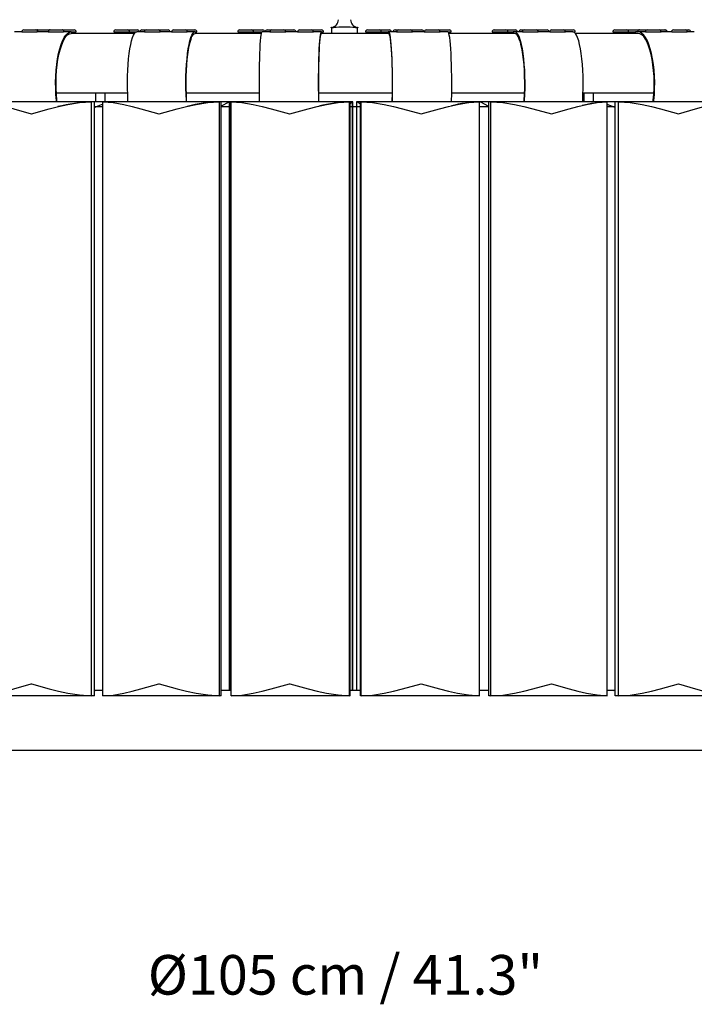
# Model space of a CAD drawing. Units: millimetres. Extents: x 0 to 616, y 0 to 435.
# Drawn here: x 306 to 340, y 219 to 269 of the extents above; entities that cross this region are included whole.
import ezdxf

# ---------------------------------------------------------------- set-up
doc = ezdxf.new("R2010")
doc.units = ezdxf.units.MM
doc.header["$LTSCALE"] = 10
doc.layers.add('S&C_cotas', color=251, linetype='Continuous')
doc.layers.add('S&C_vistas', color=1, linetype='Continuous')
doc.styles.add('ARIAL', font='arial.ttf')

msp = doc.modelspace()

# ---------------------------------------------------------------- linework, layer by layer
at = {"layer": 'S&C_vistas', "color": 7, "linetype": 'Continuous'}
for p, q in [((321.847, 268.168), (321.847, 268.193)), ((321.847, 268.193), (321.895, 268.193)), ((321.847, 268.168), (321.847, 267.889)), ((321.895, 268.193), (321.948, 268.195)), ((323.062, 268.195), (323.114, 268.193)), ((323.114, 268.193), (323.162, 268.193)), ((323.162, 268.168), (323.162, 268.193)), ((323.162, 267.889), (323.162, 268.168)), ((306.187, 267.969), (305.824, 267.969)), ((306.187, 267.969), (306.969, 267.969)), ((306.287, 268.069), (306.873, 268.069)), ((306.873, 268.069), (306.887, 268.069)), ((306.887, 268.069), (306.915, 268.069)), ((306.915, 268.069), (306.985, 268.069)), ((307.523, 267.969), (306.969, 267.969)), ((306.985, 268.069), (307.016, 268.069)), ((307.016, 268.069), (307.585, 268.069)), ((307.523, 267.969), (308.305, 267.969)), ((307.623, 268.069), (308.209, 268.069)), ((308.209, 268.069), (308.223, 268.069)), ((308.24, 268.069), (308.271, 268.069)), ((308.271, 268.069), (308.84, 268.069)), ((308.686, 267.969), (308.305, 267.969)), ((308.686, 267.969), (308.806, 267.969)), ((308.686, 267.889), (308.692, 267.889)), ((311.884, 267.889), (308.686, 267.889)), ((308.806, 267.969), (308.82, 267.969)), ((308.82, 267.969), (308.94, 267.969)), ((308.82, 267.889), (308.82, 267.969)), ((310.837, 267.969), (311.616, 267.969)), ((310.937, 268.069), (311.521, 268.069)), ((311.037, 267.969), (311.037, 267.889)), ((311.437, 267.889), (311.437, 267.969)), ((311.521, 268.069), (311.537, 268.069)), ((311.537, 268.069), (312.039, 268.069)), ((311.539, 267.969), (311.539, 267.889)), ((311.616, 267.969), (311.637, 267.969)), ((311.637, 267.969), (311.998, 267.969)), ((311.939, 267.948), (311.939, 267.969)), ((312.385, 267.969), (311.998, 267.969)), ((312.262, 268.069), (312.485, 268.069)), ((312.385, 267.969), (313.179, 267.969)), ((312.485, 268.069), (313.081, 268.069)), ((313.081, 268.069), (313.085, 268.069)), ((313.085, 268.069), (313.589, 268.069)), ((313.763, 267.969), (313.179, 267.969)), ((313.763, 267.969), (314.557, 267.969)), ((313.863, 268.069), (314.458, 268.069)), ((314.458, 268.069), (314.942, 268.069)), ((314.458, 268.069), (314.463, 268.069)), ((314.951, 267.969), (314.557, 267.969)), ((314.951, 267.969), (315.021, 267.969)), ((314.951, 267.889), (314.954, 267.889)), ((318.304, 267.889), (314.951, 267.889)), ((315.021, 267.969), (315.026, 267.969)), ((315.026, 267.969), (315.042, 267.969)), ((315.026, 267.889), (315.026, 267.969)), ((317.104, 267.969), (317.901, 267.969)), ((317.204, 268.069), (317.802, 268.069)), ((317.304, 267.969), (317.304, 267.889)), ((317.704, 267.889), (317.704, 267.969)), ((317.802, 268.069), (318.372, 268.069)), ((317.802, 268.069), (317.804, 268.069)), ((317.872, 267.969), (317.872, 267.889)), ((317.901, 267.969), (318.338, 267.969)), ((317.901, 267.969), (317.904, 267.969)), ((318.272, 267.889), (318.272, 267.969)), ((318.737, 267.969), (318.338, 267.969)), ((318.592, 268.069), (318.837, 268.069)), ((318.737, 267.969), (319.536, 267.969)), ((318.837, 268.069), (319.436, 268.069)), ((318.937, 267.969), (318.937, 267.969)), ((319.436, 268.069), (319.948, 268.069)), ((319.436, 268.069), (319.437, 268.069)), ((320.135, 267.969), (319.536, 267.969)), ((320.135, 267.969), (320.934, 267.969)), ((320.235, 268.069), (320.834, 268.069)), ((320.335, 267.969), (320.335, 267.969)), ((320.834, 268.069), (321.345, 268.069)), ((320.834, 268.069), (320.835, 268.069)), ((321.334, 267.969), (320.934, 267.969)), ((321.334, 267.969), (321.355, 267.969)), ((324.744, 267.889), (321.334, 267.889)), ((321.355, 267.969), (321.355, 267.969)), ((321.355, 267.969), (321.445, 267.969)), ((321.355, 267.889), (321.355, 267.969)), ((323.564, 267.969), (324.364, 267.969)), ((323.664, 268.069), (324.264, 268.069)), ((323.764, 267.969), (323.764, 267.889)), ((324.164, 267.889), (324.164, 267.969)), ((324.264, 268.069), (324.775, 268.069)), ((324.275, 267.969), (324.275, 267.889)), ((324.364, 267.969), (324.713, 267.969)), ((324.675, 267.889), (324.675, 267.969)), ((324.713, 267.969), (324.714, 267.969)), ((324.713, 267.969), (324.713, 267.889)), ((324.744, 267.969), (324.714, 267.969)), ((324.744, 267.889), (324.742, 267.889)), ((325.142, 267.969), (324.744, 267.969)), ((325.061, 268.069), (325.241, 268.069)), ((325.142, 267.969), (325.941, 267.969)), ((325.241, 268.069), (325.841, 268.069)), ((325.741, 267.969), (325.741, 267.969)), ((325.841, 268.069), (326.417, 268.069)), ((326.539, 267.969), (325.941, 267.969)), ((326.539, 267.969), (327.338, 267.969)), ((326.638, 268.069), (327.238, 268.069)), ((327.138, 267.969), (327.138, 267.969)), ((327.238, 268.069), (327.805, 268.069)), ((327.735, 267.969), (327.338, 267.969)), ((327.735, 267.969), (327.905, 267.969)), ((331.114, 267.889), (327.783, 267.889)), ((329.968, 267.969), (330.768, 267.969)), ((330.068, 268.069), (330.668, 268.069)), ((330.168, 267.969), (330.168, 267.889)), ((330.568, 267.889), (330.568, 267.969)), ((330.646, 267.969), (330.646, 267.889)), ((330.668, 268.069), (331.146, 268.069)), ((330.768, 267.969), (331.029, 267.969)), ((331.029, 267.969), (331.035, 267.969)), ((331.029, 267.969), (331.029, 267.889)), ((331.114, 267.969), (331.035, 267.969)), ((331.114, 267.889), (331.11, 267.889)), ((331.506, 267.969), (331.114, 267.969)), ((331.42, 268.069), (331.598, 268.069)), ((331.506, 267.969), (332.298, 267.969)), ((331.598, 268.069), (332.198, 268.069)), ((332.198, 268.069), (332.747, 268.069)), ((332.878, 267.969), (332.298, 267.969)), ((332.878, 267.969), (333.67, 267.969)), ((332.97, 268.069), (333.57, 268.069)), ((333.57, 268.069), (334.073, 268.069)), ((334.055, 267.969), (333.67, 267.969)), ((334.055, 267.969), (334.173, 267.969)), ((337.348, 267.889), (334.182, 267.889)), ((336.069, 267.969), (336.869, 267.969)), ((336.169, 268.069), (336.769, 268.069)), ((336.269, 267.969), (336.269, 267.889)), ((336.669, 267.889), (336.669, 267.969)), ((336.786, 268.069), (337.386, 268.069)), ((336.869, 267.969), (337.205, 267.969)), ((336.886, 267.969), (336.886, 267.889)), ((337.205, 267.969), (337.221, 267.969)), ((337.205, 267.969), (337.205, 267.889)), ((337.348, 267.969), (337.221, 267.969)), ((337.348, 267.889), (337.343, 267.889)), ((337.728, 267.969), (337.348, 267.969)), ((337.425, 268.069), (337.807, 268.069)), ((337.728, 267.969), (338.507, 267.969)), ((337.807, 268.069), (338.407, 268.069)), ((338.407, 268.069), (338.695, 268.069)), ((339.054, 267.969), (338.507, 267.969)), ((338.695, 268.069), (338.722, 268.069)), ((339.054, 267.969), (339.834, 267.969)), ((339.134, 268.069), (339.734, 268.069)), ((339.734, 268.069), (339.907, 268.069)), ((340.192, 267.969), (339.834, 267.969)), ((307.936, 264.889), (311.539, 264.889)), ((309.909, 264.889), (309.909, 264.432)), ((310.409, 264.432), (310.409, 264.889)), ((314.506, 264.889), (318.202, 264.889)), ((321.202, 264.889), (324.927, 264.889)), ((327.925, 264.889), (331.61, 264.889)), ((334.567, 264.889), (338.149, 264.889)), ((334.6, 264.889), (334.6, 264.432)), ((335.1, 264.432), (335.1, 264.889)), ((309.716, 264.432), (303.991, 264.432)), ((309.716, 264.432), (307.974, 264.432)), ((309.866, 264.432), (309.716, 264.432)), ((309.716, 234.432), (309.716, 264.432)), ((309.866, 264.432), (309.716, 264.432)), ((310.284, 264.432), (309.866, 264.432)), ((309.866, 234.432), (309.866, 264.432)), ((310.284, 264.324), (309.866, 264.156)), ((310.284, 264.176), (309.866, 264.176)), ((309.866, 264.156), (309.915, 264.176)), ((311.561, 264.432), (310.284, 264.432)), ((310.284, 234.432), (310.284, 264.432)), ((316.189, 264.432), (310.284, 264.432)), ((316.189, 264.432), (314.528, 264.432)), ((316.277, 264.432), (316.189, 264.432)), ((316.189, 234.432), (316.189, 264.432)), ((316.277, 264.432), (316.189, 264.432)), ((316.702, 264.432), (316.277, 264.432)), ((316.277, 234.432), (316.277, 264.432)), ((316.65, 264.414), (316.277, 264.217)), ((316.77, 264.176), (316.277, 264.176)), ((316.685, 234.689), (316.685, 264.428)), ((316.756, 264.432), (316.702, 264.432)), ((316.759, 234.689), (316.759, 264.429)), ((318.209, 264.432), (316.77, 264.432)), ((316.77, 234.432), (316.77, 264.432)), ((322.761, 264.432), (316.77, 264.432)), ((322.761, 264.432), (321.209, 264.432)), ((322.788, 264.432), (322.761, 264.432)), ((322.761, 234.432), (322.761, 264.432)), ((322.788, 264.432), (322.761, 264.432)), ((322.913, 264.432), (322.788, 264.432)), ((322.788, 234.432), (322.788, 264.432)), ((322.885, 264.414), (322.788, 264.337)), ((323.309, 264.176), (322.788, 264.176)), ((322.908, 234.689), (322.908, 264.428)), ((322.929, 264.432), (322.913, 264.432)), ((322.929, 234.689), (322.929, 264.432)), ((323.111, 264.432), (323.111, 234.689)), ((323.134, 264.432), (323.112, 264.432)), ((323.309, 264.432), (323.134, 264.432)), ((323.309, 264.31), (323.166, 264.414)), ((323.346, 264.432), (323.309, 264.432)), ((323.309, 234.432), (323.309, 264.432)), ((323.346, 264.432), (323.309, 264.432)), ((324.918, 264.432), (323.346, 264.432)), ((323.346, 234.432), (323.346, 264.432)), ((329.33, 264.432), (323.346, 264.432)), ((329.33, 264.432), (327.916, 264.432)), ((329.336, 264.432), (329.33, 264.432)), ((329.33, 234.432), (329.33, 264.432)), ((329.81, 264.432), (329.336, 264.432)), ((329.81, 264.176), (329.336, 264.176)), ((329.81, 264.205), (329.392, 264.414)), ((329.909, 264.432), (329.81, 264.432)), ((329.81, 234.432), (329.81, 264.432)), ((329.909, 264.432), (329.81, 264.432)), ((331.585, 264.432), (329.909, 264.432)), ((329.909, 234.432), (329.909, 264.432)), ((335.791, 264.432), (329.909, 264.432)), ((335.791, 264.432), (334.543, 264.432)), ((335.791, 234.432), (335.791, 264.432)), ((336.196, 264.432), (335.791, 264.432)), ((336.196, 264.149), (335.791, 264.305)), ((336.196, 264.176), (335.791, 264.176)), ((336.125, 264.176), (336.196, 264.149)), ((336.355, 264.432), (336.196, 264.432)), ((336.196, 234.432), (336.196, 264.432)), ((336.355, 264.432), (336.196, 264.432)), ((338.109, 264.432), (336.355, 264.432)), ((336.355, 234.432), (336.355, 264.432)), ((342.042, 264.432), (336.355, 264.432)), ((309.716, 234.432), (303.991, 234.432)), ((309.866, 234.432), (309.716, 234.432)), ((309.866, 234.709), (309.915, 234.689)), ((310.284, 234.689), (309.866, 234.689)), ((316.189, 234.432), (310.284, 234.432)), ((316.277, 234.432), (316.189, 234.432)), ((316.77, 234.689), (316.277, 234.689)), ((322.761, 234.432), (316.77, 234.432)), ((322.788, 234.432), (322.761, 234.432)), ((323.309, 234.689), (322.788, 234.689)), ((323.346, 234.432), (323.309, 234.432)), ((329.33, 234.432), (323.346, 234.432)), ((329.81, 234.689), (329.336, 234.689)), ((329.909, 234.432), (329.81, 234.432)), ((335.791, 234.432), (329.909, 234.432)), ((336.196, 234.689), (335.791, 234.689)), ((336.125, 234.689), (336.196, 234.716)), ((336.355, 234.432), (336.196, 234.432)), ((342.042, 234.432), (336.355, 234.432)), ((271.505, 231.689), (373.505, 231.689))]:
    msp.add_line(p, q, dxfattribs=at)
at = {"layer": 'S&C_vistas', "color": 7, "linetype": 'Continuous', "flags": 128}
for points in [[(321.844, 268.195), (321.844, 268.195), (321.845, 268.194)], [(321.845, 268.194), (321.847, 268.193), (321.847, 268.193)], [(323.162, 268.193), (323.163, 268.193), (323.164, 268.194)], [(323.164, 268.194), (323.165, 268.195), (323.165, 268.195)], [(307.949, 264.432), (307.941, 264.499), (307.917, 264.8), (307.903, 265.108), (307.9, 265.419), (307.909, 265.729), (307.928, 266.034), (307.958, 266.329), (307.998, 266.61), (308.048, 266.873), (308.106, 267.115), (308.173, 267.332), (308.247, 267.521), (308.328, 267.679), (308.413, 267.804), (308.502, 267.895), (308.593, 267.95), (308.686, 267.969)], [(307.975, 264.432), (307.964, 264.525), (307.94, 264.816), (307.927, 265.115), (307.924, 265.417), (307.932, 265.718), (307.951, 266.013), (307.98, 266.299), (308.019, 266.571), (308.067, 266.827), (308.124, 267.061), (308.189, 267.271), (308.261, 267.454), (308.338, 267.608), (308.421, 267.729), (308.507, 267.817), (308.596, 267.871), (308.686, 267.889)], [(311.561, 264.432), (311.557, 264.499), (311.542, 264.8), (311.534, 265.108), (311.532, 265.419), (311.537, 265.729), (311.549, 266.034), (311.566, 266.329), (311.59, 266.61), (311.62, 266.873), (311.654, 267.115), (311.694, 267.332), (311.738, 267.521), (311.785, 267.679), (311.836, 267.804), (311.889, 267.895), (311.943, 267.95), (311.998, 267.969)], [(314.514, 264.432), (314.509, 264.499), (314.495, 264.8), (314.487, 265.108), (314.485, 265.419), (314.49, 265.729), (314.501, 266.034), (314.519, 266.329), (314.543, 266.61), (314.572, 266.873), (314.607, 267.115), (314.647, 267.332), (314.69, 267.521), (314.738, 267.679), (314.788, 267.804), (314.841, 267.895), (314.895, 267.95), (314.951, 267.969)], [(314.529, 264.432), (314.523, 264.525), (314.509, 264.816), (314.501, 265.115), (314.499, 265.417), (314.504, 265.718), (314.515, 266.013), (314.532, 266.299), (314.555, 266.571), (314.584, 266.827), (314.618, 267.061), (314.656, 267.271), (314.698, 267.454), (314.744, 267.608), (314.793, 267.729), (314.845, 267.817), (314.897, 267.871), (314.951, 267.889)], [(318.209, 264.432), (318.207, 264.499), (318.203, 264.8), (318.201, 265.108), (318.2, 265.419), (318.202, 265.729), (318.205, 266.034), (318.21, 266.329), (318.217, 266.61), (318.226, 266.873), (318.236, 267.115), (318.248, 267.332), (318.261, 267.521), (318.275, 267.679), (318.29, 267.804), (318.306, 267.895), (318.322, 267.95), (318.338, 267.969)], [(321.205, 264.432), (321.203, 264.499), (321.199, 264.8), (321.197, 265.108), (321.196, 265.419), (321.198, 265.729), (321.201, 266.034), (321.206, 266.329), (321.213, 266.61), (321.222, 266.873), (321.232, 267.115), (321.244, 267.332), (321.257, 267.521), (321.271, 267.679), (321.286, 267.804), (321.301, 267.895), (321.317, 267.95), (321.334, 267.969)], [(321.209, 264.432), (321.207, 264.525), (321.203, 264.816), (321.201, 265.115), (321.2, 265.417), (321.202, 265.718), (321.205, 266.013), (321.21, 266.299), (321.217, 266.571), (321.225, 266.827), (321.235, 267.061), (321.247, 267.271), (321.259, 267.454), (321.273, 267.608), (321.287, 267.729), (321.302, 267.817), (321.318, 267.871), (321.334, 267.889)], [(324.924, 264.432), (324.926, 264.499), (324.932, 264.8), (324.935, 265.108), (324.936, 265.419), (324.934, 265.729), (324.929, 266.034), (324.922, 266.329), (324.912, 266.61), (324.9, 266.873), (324.886, 267.115), (324.869, 267.332), (324.851, 267.521), (324.831, 267.679), (324.811, 267.804), (324.789, 267.895), (324.766, 267.95), (324.744, 267.969)], [(324.918, 264.432), (324.921, 264.525), (324.926, 264.816), (324.93, 265.115), (324.93, 265.417), (324.928, 265.718), (324.924, 266.013), (324.917, 266.299), (324.907, 266.571), (324.895, 266.827), (324.881, 267.061), (324.865, 267.271), (324.848, 267.454), (324.829, 267.608), (324.809, 267.729), (324.787, 267.817), (324.766, 267.871), (324.744, 267.889)], [(327.916, 264.432), (327.918, 264.499), (327.924, 264.8), (327.927, 265.108), (327.928, 265.419), (327.926, 265.729), (327.921, 266.034), (327.914, 266.329), (327.904, 266.61), (327.892, 266.873), (327.878, 267.115), (327.861, 267.332), (327.843, 267.521), (327.823, 267.679), (327.802, 267.804), (327.781, 267.895), (327.758, 267.95), (327.735, 267.969)], [(331.601, 264.432), (331.607, 264.499), (331.623, 264.8), (331.632, 265.108), (331.633, 265.419), (331.628, 265.729), (331.615, 266.034), (331.595, 266.329), (331.569, 266.61), (331.536, 266.873), (331.497, 267.115), (331.453, 267.332), (331.404, 267.521), (331.351, 267.679), (331.295, 267.804), (331.236, 267.895), (331.175, 267.95), (331.114, 267.969)], [(331.584, 264.432), (331.592, 264.525), (331.607, 264.816), (331.616, 265.115), (331.618, 265.417), (331.612, 265.718), (331.6, 266.013), (331.581, 266.299), (331.555, 266.571), (331.523, 266.827), (331.486, 267.061), (331.443, 267.271), (331.395, 267.454), (331.344, 267.608), (331.289, 267.729), (331.232, 267.817), (331.173, 267.871), (331.114, 267.889)], [(334.542, 264.432), (334.547, 264.499), (334.563, 264.8), (334.573, 265.108), (334.574, 265.419), (334.569, 265.729), (334.556, 266.034), (334.536, 266.329), (334.51, 266.61), (334.477, 266.873), (334.438, 267.115), (334.394, 267.332), (334.345, 267.521), (334.292, 267.679), (334.236, 267.804), (334.177, 267.895), (334.116, 267.95), (334.055, 267.969)], [(338.135, 264.432), (338.143, 264.499), (338.17, 264.8), (338.184, 265.108), (338.187, 265.419), (338.178, 265.729), (338.157, 266.034), (338.126, 266.329), (338.083, 266.61), (338.03, 266.873), (337.967, 267.115), (337.896, 267.332), (337.817, 267.521), (337.731, 267.679), (337.64, 267.804), (337.545, 267.895), (337.448, 267.95), (337.348, 267.969)], [(338.107, 264.432), (338.119, 264.525), (338.145, 264.816), (338.159, 265.115), (338.161, 265.417), (338.153, 265.718), (338.133, 266.013), (338.102, 266.299), (338.06, 266.571), (338.009, 266.827), (337.948, 267.061), (337.879, 267.271), (337.803, 267.454), (337.72, 267.608), (337.631, 267.729), (337.539, 267.817), (337.445, 267.871), (337.348, 267.889)], [(303.991, 264.432), (304.465, 264.395), (304.969, 264.3), (305.376, 264.201), (305.793, 264.087), (306.669, 263.834), (306.674, 263.832)], [(306.674, 263.832), (306.679, 263.834), (307.574, 264.084), (308.04, 264.199), (308.513, 264.3), (309.108, 264.394), (309.716, 264.432)], [(310.284, 264.432), (310.801, 264.395), (311.343, 264.3), (311.775, 264.201), (312.215, 264.087), (313.125, 263.834), (313.13, 263.832)], [(313.13, 263.832), (313.135, 263.834), (314.052, 264.084), (314.523, 264.199), (314.997, 264.3), (315.589, 264.394), (316.189, 264.432)], [(316.77, 264.432), (317.321, 264.395), (317.892, 264.3), (318.343, 264.201), (318.798, 264.087), (319.729, 263.834), (319.734, 263.832)], [(319.734, 263.832), (319.739, 263.834), (320.662, 264.084), (321.131, 264.199), (321.6, 264.3), (322.18, 264.394), (322.761, 264.432)], [(323.346, 264.432), (323.922, 264.395), (324.514, 264.3), (324.977, 264.201), (325.44, 264.087), (326.376, 263.834), (326.382, 263.832)], [(326.382, 263.832), (326.387, 263.834), (327.302, 264.084), (327.761, 264.199), (328.217, 264.3), (328.776, 264.394), (329.33, 264.432)], [(329.909, 264.432), (330.502, 264.395), (331.104, 264.3), (331.572, 264.201), (332.035, 264.087), (332.963, 263.834), (332.968, 263.832)], [(332.968, 263.832), (332.974, 263.834), (333.866, 264.084), (334.309, 264.199), (334.744, 264.3), (335.273, 264.394), (335.791, 264.432)], [(336.355, 264.432), (336.955, 264.395), (337.559, 264.3), (338.023, 264.201), (338.48, 264.087), (339.385, 263.834), (339.39, 263.832)], [(339.39, 263.832), (339.395, 263.834), (340.25, 264.084), (340.67, 264.199), (341.078, 264.3), (341.568, 264.394), (342.042, 264.432)], [(303.991, 234.432), (304.465, 234.47), (304.969, 234.565), (305.376, 234.664), (305.793, 234.777), (306.669, 235.031), (306.674, 235.032)], [(306.674, 235.032), (306.679, 235.031), (307.574, 234.781), (308.04, 234.665), (308.513, 234.565), (309.108, 234.471), (309.716, 234.432)], [(310.284, 234.432), (310.801, 234.47), (311.343, 234.565), (311.775, 234.664), (312.215, 234.777), (313.125, 235.031), (313.13, 235.032)], [(313.13, 235.032), (313.135, 235.031), (314.052, 234.781), (314.523, 234.665), (314.997, 234.565), (315.589, 234.471), (316.189, 234.432)], [(316.77, 234.432), (317.321, 234.47), (317.892, 234.565), (318.343, 234.664), (318.798, 234.777), (319.729, 235.031), (319.734, 235.032)], [(319.734, 235.032), (319.739, 235.031), (320.662, 234.781), (321.131, 234.665), (321.6, 234.565), (322.18, 234.471), (322.761, 234.432)], [(323.346, 234.432), (323.922, 234.47), (324.514, 234.565), (324.977, 234.664), (325.44, 234.777), (326.376, 235.031), (326.382, 235.032)], [(326.382, 235.032), (326.387, 235.031), (327.302, 234.781), (327.761, 234.665), (328.217, 234.565), (328.776, 234.471), (329.33, 234.432)], [(329.909, 234.432), (330.502, 234.47), (331.104, 234.565), (331.572, 234.664), (332.035, 234.777), (332.963, 235.031), (332.968, 235.032)], [(332.968, 235.032), (332.974, 235.031), (333.866, 234.781), (334.309, 234.665), (334.744, 234.565), (335.273, 234.471), (335.791, 234.432)], [(336.355, 234.432), (336.955, 234.47), (337.559, 234.565), (338.023, 234.664), (338.48, 234.777), (339.385, 235.031), (339.39, 235.032)], [(339.39, 235.032), (339.395, 235.031), (340.25, 234.781), (340.67, 234.665), (341.078, 234.565), (341.568, 234.471), (342.042, 234.432)]]:
    msp.add_lwpolyline(points, dxfattribs=at)
at = {"layer": 'S&C_vistas', "color": 7, "linetype": 'Continuous'}
for points in [[(316.685, 264.428, 0), (316.685, 264.428, 0), (316.685, 264.428, 0), (316.685, 264.428, 0), (316.685, 264.428, 0), (316.685, 264.428, 0), (316.685, 264.428, 0), (316.685, 264.428, 0), (316.685, 264.428, 0), (316.685, 264.428, 0), (316.685, 264.427, 0), (316.685, 264.427, 0), (316.685, 264.427, 0), (316.685, 264.427, 0), (316.685, 264.427, 0), (316.685, 264.427, 0), (316.685, 264.427, 0), (316.685, 264.427, 0), (316.675, 264.427, 0), (316.675, 264.427, 0), (316.675, 264.427, 0), (316.675, 264.427, 0), (316.675, 264.427, 0), (316.675, 264.426, 0), (316.675, 264.426, 0), (316.675, 264.426, 0), (316.675, 264.426, 0), (316.675, 264.426, 0), (316.675, 264.426, 0), (316.675, 264.426, 0), (316.675, 264.426, 0), (316.675, 264.426, 0), (316.675, 264.426, 0), (316.675, 264.426, 0), (316.675, 264.425, 0), (316.675, 264.425, 0), (316.675, 264.425, 0), (316.675, 264.425, 0), (316.675, 264.425, 0), (316.675, 264.425, 0), (316.675, 264.425, 0), (316.675, 264.425, 0), (316.675, 264.425, 0), (316.675, 264.425, 0), (316.675, 264.425, 0), (316.675, 264.424, 0), (316.675, 264.424, 0), (316.675, 264.424, 0), (316.675, 264.424, 0), (316.675, 264.424, 0), (316.675, 264.424, 0), (316.675, 264.424, 0), (316.675, 264.424, 0), (316.675, 264.424, 0), (316.665, 264.424, 0), (316.665, 264.423, 0), (316.665, 264.423, 0), (316.665, 264.423, 0), (316.665, 264.423, 0), (316.665, 264.423, 0), (316.665, 264.423, 0), (316.665, 264.423, 0), (316.665, 264.423, 0), (316.665, 264.423, 0), (316.665, 264.422, 0), (316.665, 264.422, 0), (316.665, 264.422, 0), (316.665, 264.422, 0), (316.665, 264.422, 0), (316.665, 264.422, 0), (316.665, 264.422, 0), (316.665, 264.422, 0), (316.665, 264.422, 0), (316.665, 264.421, 0), (316.665, 264.421, 0), (316.665, 264.421, 0), (316.665, 264.421, 0), (316.665, 264.421, 0), (316.665, 264.421, 0), (316.665, 264.421, 0), (316.665, 264.421, 0), (316.665, 264.421, 0), (316.665, 264.42, 0), (316.665, 264.42, 0), (316.665, 264.42, 0), (316.665, 264.42, 0), (316.665, 264.42, 0), (316.665, 264.42, 0), (316.665, 264.42, 0), (316.665, 264.42, 0), (316.665, 264.42, 0), (316.655, 264.419, 0), (316.655, 264.419, 0), (316.655, 264.419, 0), (316.655, 264.419, 0), (316.655, 264.419, 0), (316.655, 264.419, 0), (316.655, 264.419, 0), (316.655, 264.419, 0), (316.655, 264.418, 0), (316.655, 264.418, 0), (316.655, 264.418, 0), (316.655, 264.418, 0), (316.655, 264.418, 0), (316.655, 264.418, 0), (316.655, 264.418, 0), (316.655, 264.417, 0), (316.655, 264.417, 0), (316.655, 264.417, 0), (316.655, 264.417, 0), (316.655, 264.417, 0), (316.655, 264.417, 0), (316.655, 264.417, 0), (316.655, 264.417, 0), (316.655, 264.416, 0), (316.655, 264.416, 0), (316.655, 264.416, 0), (316.655, 264.416, 0), (316.655, 264.416, 0), (316.655, 264.416, 0), (316.655, 264.416, 0), (316.655, 264.415, 0), (316.655, 264.415, 0), (316.655, 264.415, 0), (316.655, 264.415, 0), (316.655, 264.415, 0), (316.655, 264.415, 0), (316.655, 264.415, 0), (316.645, 264.414, 0)], [(316.755, 264.43, 0), (316.755, 264.43, 0), (316.755, 264.43, 0), (316.755, 264.43, 0), (316.755, 264.43, 0), (316.755, 264.43, 0), (316.755, 264.43, 0), (316.755, 264.43, 0), (316.755, 264.43, 0), (316.755, 264.43, 0), (316.755, 264.43, 0), (316.755, 264.43, 0), (316.755, 264.43, 0), (316.755, 264.43, 0), (316.755, 264.43, 0), (316.755, 264.43, 0), (316.755, 264.43, 0), (316.755, 264.431, 0), (316.755, 264.431, 0), (316.755, 264.431, 0), (316.755, 264.431, 0), (316.755, 264.431, 0), (316.755, 264.431, 0), (316.755, 264.431, 0), (316.755, 264.431, 0), (316.755, 264.431, 0), (316.755, 264.431, 0), (316.755, 264.431, 0), (316.755, 264.431, 0), (316.755, 264.431, 0), (316.755, 264.431, 0), (316.755, 264.431, 0), (316.755, 264.431, 0), (316.755, 264.431, 0), (316.755, 264.431, 0), (316.755, 264.431, 0), (316.755, 264.431, 0), (316.755, 264.431, 0), (316.755, 264.431, 0), (316.755, 264.431, 0), (316.755, 264.431, 0), (316.755, 264.431, 0), (316.755, 264.431, 0), (316.755, 264.431, 0), (316.755, 264.432, 0), (316.755, 264.432, 0), (316.755, 264.432, 0), (316.755, 264.432, 0), (316.755, 264.432, 0), (316.755, 264.432, 0), (316.755, 264.432, 0), (316.755, 264.432, 0), (316.755, 264.432, 0), (316.755, 264.432, 0), (316.755, 264.432, 0), (316.755, 264.432, 0), (316.755, 264.432, 0), (316.755, 264.432, 0), (316.755, 264.432, 0), (316.755, 264.432, 0), (316.755, 264.432, 0), (316.755, 264.432, 0), (316.755, 264.432, 0), (316.755, 264.432, 0), (316.755, 264.432, 0), (316.755, 264.432, 0), (316.755, 264.432, 0), (316.755, 264.432, 0), (316.755, 264.432, 0), (316.755, 264.432, 0), (316.755, 264.432, 0), (316.755, 264.432, 0), (316.755, 264.432, 0), (316.755, 264.432, 0), (316.755, 264.432, 0), (316.755, 264.432, 0), (316.755, 264.432, 0), (316.755, 264.432, 0), (316.755, 264.432, 0), (316.755, 264.432, 0), (316.755, 264.432, 0), (316.755, 264.432, 0), (316.755, 264.432, 0), (316.755, 264.432, 0), (316.755, 264.433, 0), (316.755, 264.433, 0), (316.755, 264.433, 0), (316.755, 264.433, 0), (316.755, 264.433, 0), (316.755, 264.433, 0), (316.755, 264.433, 0), (316.755, 264.433, 0), (316.755, 264.433, 0), (316.755, 264.433, 0), (316.755, 264.433, 0), (316.755, 264.433, 0), (316.755, 264.433, 0), (316.755, 264.433, 0), (316.755, 264.433, 0), (316.755, 264.433, 0), (316.755, 264.433, 0), (316.755, 264.433, 0), (316.755, 264.433, 0), (316.755, 264.433, 0), (316.755, 264.433, 0), (316.755, 264.433, 0), (316.755, 264.433, 0), (316.755, 264.433, 0), (316.755, 264.433, 0), (316.755, 264.433, 0), (316.755, 264.433, 0), (316.755, 264.433, 0), (316.755, 264.433, 0), (316.755, 264.433, 0), (316.755, 264.433, 0), (316.755, 264.433, 0), (316.755, 264.433, 0), (316.755, 264.433, 0), (316.755, 264.433, 0), (316.755, 264.433, 0), (316.755, 264.433, 0), (316.755, 264.433, 0), (316.755, 264.433, 0), (316.755, 264.433, 0), (316.755, 264.433, 0), (316.755, 264.433, 0), (316.755, 264.433, 0), (316.755, 264.433, 0), (316.755, 264.433, 0)], [(322.905, 264.428, 0), (322.905, 264.428, 0), (322.905, 264.428, 0), (322.905, 264.428, 0), (322.905, 264.428, 0), (322.905, 264.428, 0), (322.905, 264.428, 0), (322.905, 264.428, 0), (322.905, 264.428, 0), (322.905, 264.428, 0), (322.905, 264.427, 0), (322.905, 264.427, 0), (322.905, 264.427, 0), (322.905, 264.427, 0), (322.905, 264.427, 0), (322.905, 264.427, 0), (322.905, 264.427, 0), (322.905, 264.427, 0), (322.905, 264.427, 0), (322.905, 264.427, 0), (322.905, 264.427, 0), (322.905, 264.427, 0), (322.905, 264.427, 0), (322.905, 264.426, 0), (322.905, 264.426, 0), (322.905, 264.426, 0), (322.905, 264.426, 0), (322.905, 264.426, 0), (322.905, 264.426, 0), (322.905, 264.426, 0), (322.905, 264.426, 0), (322.905, 264.426, 0), (322.905, 264.426, 0), (322.905, 264.426, 0), (322.905, 264.425, 0), (322.905, 264.425, 0), (322.905, 264.425, 0), (322.905, 264.425, 0), (322.905, 264.425, 0), (322.905, 264.425, 0), (322.905, 264.425, 0), (322.905, 264.425, 0), (322.905, 264.425, 0), (322.895, 264.425, 0), (322.895, 264.425, 0), (322.895, 264.424, 0), (322.895, 264.424, 0), (322.895, 264.424, 0), (322.895, 264.424, 0), (322.895, 264.424, 0), (322.895, 264.424, 0), (322.895, 264.424, 0), (322.895, 264.424, 0), (322.895, 264.424, 0), (322.895, 264.424, 0), (322.895, 264.423, 0), (322.895, 264.423, 0), (322.895, 264.423, 0), (322.895, 264.423, 0), (322.895, 264.423, 0), (322.895, 264.423, 0), (322.895, 264.423, 0), (322.895, 264.423, 0), (322.895, 264.423, 0), (322.895, 264.422, 0), (322.895, 264.422, 0), (322.895, 264.422, 0), (322.895, 264.422, 0), (322.895, 264.422, 0), (322.895, 264.422, 0), (322.895, 264.422, 0), (322.895, 264.422, 0), (322.895, 264.422, 0), (322.895, 264.421, 0), (322.895, 264.421, 0), (322.895, 264.421, 0), (322.895, 264.421, 0), (322.895, 264.421, 0), (322.895, 264.421, 0), (322.895, 264.421, 0), (322.895, 264.421, 0), (322.895, 264.421, 0), (322.895, 264.42, 0), (322.895, 264.42, 0), (322.895, 264.42, 0), (322.895, 264.42, 0), (322.895, 264.42, 0), (322.895, 264.42, 0), (322.895, 264.42, 0), (322.895, 264.42, 0), (322.895, 264.42, 0), (322.895, 264.419, 0), (322.895, 264.419, 0), (322.895, 264.419, 0), (322.895, 264.419, 0), (322.895, 264.419, 0), (322.895, 264.419, 0), (322.895, 264.419, 0), (322.885, 264.419, 0), (322.885, 264.418, 0), (322.885, 264.418, 0), (322.885, 264.418, 0), (322.885, 264.418, 0), (322.885, 264.418, 0), (322.885, 264.418, 0), (322.885, 264.418, 0), (322.885, 264.417, 0), (322.885, 264.417, 0), (322.885, 264.417, 0), (322.885, 264.417, 0), (322.885, 264.417, 0), (322.885, 264.417, 0), (322.885, 264.417, 0), (322.885, 264.417, 0), (322.885, 264.416, 0), (322.885, 264.416, 0), (322.885, 264.416, 0), (322.885, 264.416, 0), (322.885, 264.416, 0), (322.885, 264.416, 0), (322.885, 264.416, 0), (322.885, 264.415, 0), (322.885, 264.415, 0), (322.885, 264.415, 0), (322.885, 264.415, 0), (322.885, 264.415, 0), (322.885, 264.415, 0), (322.885, 264.415, 0), (322.885, 264.414, 0)], [(323.165, 264.415, 0), (323.165, 264.415, 0), (323.165, 264.415, 0), (323.165, 264.415, 0), (323.165, 264.416, 0), (323.165, 264.416, 0), (323.165, 264.416, 0), (323.165, 264.416, 0), (323.165, 264.417, 0), (323.165, 264.417, 0), (323.165, 264.417, 0), (323.165, 264.418, 0), (323.165, 264.418, 0), (323.165, 264.418, 0), (323.165, 264.418, 0), (323.165, 264.419, 0), (323.165, 264.419, 0), (323.155, 264.419, 0), (323.155, 264.419, 0), (323.155, 264.42, 0), (323.155, 264.42, 0), (323.155, 264.42, 0), (323.155, 264.42, 0), (323.155, 264.421, 0), (323.155, 264.421, 0), (323.155, 264.421, 0), (323.155, 264.421, 0), (323.155, 264.421, 0), (323.155, 264.422, 0), (323.155, 264.422, 0), (323.155, 264.422, 0), (323.155, 264.422, 0), (323.155, 264.423, 0), (323.155, 264.423, 0), (323.155, 264.423, 0), (323.155, 264.423, 0), (323.155, 264.423, 0), (323.155, 264.424, 0), (323.155, 264.424, 0), (323.155, 264.424, 0), (323.155, 264.424, 0), (323.155, 264.424, 0), (323.155, 264.425, 0), (323.155, 264.425, 0), (323.155, 264.425, 0), (323.155, 264.425, 0), (323.155, 264.425, 0), (323.145, 264.426, 0), (323.145, 264.426, 0), (323.145, 264.426, 0), (323.145, 264.426, 0), (323.145, 264.426, 0), (323.145, 264.426, 0), (323.145, 264.427, 0), (323.145, 264.427, 0), (323.145, 264.427, 0), (323.145, 264.427, 0), (323.145, 264.427, 0), (323.145, 264.427, 0), (323.145, 264.428, 0), (323.145, 264.428, 0), (323.145, 264.428, 0), (323.145, 264.428, 0), (323.145, 264.428, 0), (323.145, 264.428, 0), (323.145, 264.428, 0), (323.145, 264.429, 0), (323.145, 264.429, 0), (323.145, 264.429, 0), (323.145, 264.429, 0), (323.145, 264.429, 0), (323.145, 264.429, 0), (323.145, 264.429, 0), (323.145, 264.429, 0), (323.145, 264.43, 0), (323.145, 264.43, 0), (323.145, 264.43, 0), (323.145, 264.43, 0), (323.145, 264.43, 0), (323.145, 264.43, 0), (323.145, 264.43, 0), (323.145, 264.43, 0), (323.145, 264.431, 0), (323.145, 264.431, 0), (323.145, 264.431, 0), (323.145, 264.431, 0), (323.145, 264.431, 0), (323.145, 264.431, 0), (323.135, 264.431, 0), (323.135, 264.431, 0), (323.135, 264.431, 0), (323.135, 264.431, 0), (323.135, 264.431, 0), (323.135, 264.432, 0), (323.135, 264.432, 0), (323.135, 264.432, 0), (323.135, 264.432, 0), (323.135, 264.432, 0), (323.135, 264.432, 0), (323.135, 264.432, 0), (323.135, 264.432, 0), (323.135, 264.432, 0), (323.135, 264.432, 0), (323.135, 264.432, 0), (323.135, 264.432, 0), (323.135, 264.432, 0), (323.135, 264.432, 0), (323.135, 264.432, 0), (323.135, 264.432, 0), (323.135, 264.432, 0), (323.135, 264.433, 0), (323.135, 264.433, 0), (323.135, 264.433, 0), (323.135, 264.433, 0), (323.135, 264.433, 0), (323.135, 264.433, 0), (323.135, 264.433, 0), (323.135, 264.433, 0), (323.135, 264.433, 0), (323.135, 264.433, 0), (323.135, 264.433, 0), (323.135, 264.433, 0), (323.135, 264.433, 0), (323.135, 264.433, 0), (323.135, 264.433, 0), (323.135, 264.433, 0), (323.135, 264.433, 0), (323.135, 264.433, 0), (323.135, 264.433, 0)], [(323.165, 264.414, 0), (323.165, 264.414, 0), (323.165, 264.414, 0), (323.165, 264.414, 0), (323.165, 264.414, 0), (323.165, 264.414, 0), (323.165, 264.414, 0), (323.165, 264.414, 0), (323.165, 264.414, 0), (323.165, 264.414, 0), (323.165, 264.414, 0), (323.165, 264.414, 0), (323.165, 264.414, 0), (323.165, 264.414, 0), (323.165, 264.414, 0), (323.165, 264.414, 0), (323.165, 264.414, 0), (323.165, 264.414, 0), (323.165, 264.414, 0), (323.165, 264.414, 0), (323.165, 264.414, 0), (323.165, 264.414, 0), (323.165, 264.414, 0), (323.165, 264.414, 0), (323.165, 264.414, 0), (323.165, 264.414, 0), (323.165, 264.414, 0), (323.165, 264.414, 0), (323.165, 264.414, 0), (323.165, 264.414, 0), (323.165, 264.414, 0), (323.165, 264.414, 0), (323.165, 264.414, 0), (323.165, 264.414, 0), (323.165, 264.414, 0), (323.165, 264.414, 0), (323.165, 264.414, 0), (323.165, 264.414, 0), (323.165, 264.414, 0), (323.165, 264.414, 0), (323.165, 264.414, 0), (323.165, 264.414, 0), (323.165, 264.414, 0), (323.165, 264.414, 0), (323.165, 264.414, 0), (323.165, 264.414, 0), (323.165, 264.414, 0), (323.165, 264.414, 0), (323.165, 264.414, 0), (323.165, 264.414, 0), (323.165, 264.414, 0), (323.165, 264.414, 0), (323.165, 264.414, 0), (323.165, 264.414, 0), (323.165, 264.414, 0), (323.165, 264.414, 0), (323.165, 264.414, 0), (323.165, 264.414, 0), (323.165, 264.414, 0), (323.165, 264.414, 0), (323.165, 264.414, 0), (323.165, 264.414, 0), (323.165, 264.414, 0), (323.165, 264.414, 0), (323.165, 264.414, 0), (323.165, 264.414, 0), (323.165, 264.414, 0), (323.165, 264.414, 0), (323.165, 264.414, 0), (323.165, 264.414, 0), (323.165, 264.414, 0), (323.165, 264.414, 0), (323.165, 264.414, 0), (323.165, 264.414, 0), (323.165, 264.414, 0), (323.165, 264.414, 0), (323.165, 264.414, 0), (323.165, 264.414, 0), (323.165, 264.414, 0), (323.165, 264.414, 0), (323.165, 264.414, 0), (323.165, 264.414, 0), (323.165, 264.414, 0), (323.165, 264.414, 0), (323.165, 264.414, 0), (323.165, 264.414, 0), (323.165, 264.414, 0), (323.165, 264.414, 0), (323.165, 264.414, 0), (323.165, 264.414, 0), (323.165, 264.414, 0), (323.165, 264.414, 0), (323.165, 264.414, 0), (323.165, 264.414, 0), (323.165, 264.414, 0), (323.165, 264.414, 0), (323.165, 264.414, 0), (323.165, 264.414, 0), (323.165, 264.414, 0), (323.165, 264.414, 0), (323.165, 264.414, 0), (323.165, 264.414, 0), (323.165, 264.414, 0), (323.165, 264.414, 0), (323.165, 264.414, 0), (323.165, 264.414, 0), (323.165, 264.414, 0), (323.165, 264.414, 0), (323.165, 264.414, 0), (323.165, 264.414, 0), (323.165, 264.415, 0), (323.165, 264.415, 0), (323.165, 264.415, 0), (323.165, 264.415, 0), (323.165, 264.415, 0), (323.165, 264.415, 0), (323.165, 264.415, 0), (323.165, 264.415, 0), (323.165, 264.415, 0), (323.165, 264.415, 0), (323.165, 264.415, 0), (323.165, 264.415, 0), (323.165, 264.415, 0), (323.165, 264.415, 0), (323.165, 264.415, 0), (323.165, 264.415, 0), (323.165, 264.415, 0), (323.165, 264.415, 0), (323.165, 264.415, 0)], [(329.395, 264.415, 0), (329.395, 264.415, 0), (329.395, 264.415, 0), (329.395, 264.415, 0), (329.385, 264.416, 0), (329.385, 264.416, 0), (329.385, 264.416, 0), (329.385, 264.416, 0), (329.385, 264.417, 0), (329.385, 264.417, 0), (329.385, 264.417, 0), (329.385, 264.418, 0), (329.385, 264.418, 0), (329.385, 264.418, 0), (329.385, 264.418, 0), (329.385, 264.419, 0), (329.385, 264.419, 0), (329.385, 264.419, 0), (329.385, 264.419, 0), (329.385, 264.42, 0), (329.385, 264.42, 0), (329.385, 264.42, 0), (329.385, 264.42, 0), (329.375, 264.421, 0), (329.375, 264.421, 0), (329.375, 264.421, 0), (329.375, 264.421, 0), (329.375, 264.421, 0), (329.375, 264.422, 0), (329.375, 264.422, 0), (329.375, 264.422, 0), (329.375, 264.422, 0), (329.375, 264.423, 0), (329.375, 264.423, 0), (329.375, 264.423, 0), (329.375, 264.423, 0), (329.375, 264.423, 0), (329.375, 264.424, 0), (329.375, 264.424, 0), (329.375, 264.424, 0), (329.375, 264.424, 0), (329.375, 264.424, 0), (329.375, 264.425, 0), (329.365, 264.425, 0), (329.365, 264.425, 0), (329.365, 264.425, 0), (329.365, 264.425, 0), (329.365, 264.426, 0), (329.365, 264.426, 0), (329.365, 264.426, 0), (329.365, 264.426, 0), (329.365, 264.426, 0), (329.365, 264.426, 0), (329.365, 264.427, 0), (329.365, 264.427, 0), (329.365, 264.427, 0), (329.365, 264.427, 0), (329.365, 264.427, 0), (329.365, 264.427, 0), (329.365, 264.428, 0), (329.365, 264.428, 0), (329.365, 264.428, 0), (329.365, 264.428, 0), (329.365, 264.428, 0), (329.355, 264.428, 0), (329.355, 264.428, 0), (329.355, 264.429, 0), (329.355, 264.429, 0), (329.355, 264.429, 0), (329.355, 264.429, 0), (329.355, 264.429, 0), (329.355, 264.429, 0), (329.355, 264.429, 0), (329.355, 264.429, 0), (329.355, 264.43, 0), (329.355, 264.43, 0), (329.355, 264.43, 0), (329.355, 264.43, 0), (329.355, 264.43, 0), (329.355, 264.43, 0), (329.355, 264.43, 0), (329.355, 264.43, 0), (329.355, 264.431, 0), (329.355, 264.431, 0), (329.355, 264.431, 0), (329.355, 264.431, 0), (329.355, 264.431, 0), (329.355, 264.431, 0), (329.355, 264.431, 0), (329.345, 264.431, 0), (329.345, 264.431, 0), (329.345, 264.431, 0), (329.345, 264.431, 0), (329.345, 264.432, 0), (329.345, 264.432, 0), (329.345, 264.432, 0), (329.345, 264.432, 0), (329.345, 264.432, 0), (329.345, 264.432, 0), (329.345, 264.432, 0), (329.345, 264.432, 0), (329.345, 264.432, 0), (329.345, 264.432, 0), (329.345, 264.432, 0), (329.345, 264.432, 0), (329.345, 264.432, 0), (329.345, 264.432, 0), (329.345, 264.432, 0), (329.345, 264.432, 0), (329.345, 264.432, 0), (329.345, 264.433, 0), (329.345, 264.433, 0), (329.345, 264.433, 0), (329.345, 264.433, 0), (329.345, 264.433, 0), (329.345, 264.433, 0), (329.345, 264.433, 0), (329.335, 264.433, 0), (329.335, 264.433, 0), (329.335, 264.433, 0), (329.335, 264.433, 0), (329.335, 264.433, 0), (329.335, 264.433, 0), (329.335, 264.433, 0), (329.335, 264.433, 0), (329.335, 264.433, 0), (329.335, 264.433, 0), (329.335, 264.433, 0), (329.335, 264.433, 0)], [(329.395, 264.414, 0), (329.395, 264.414, 0), (329.395, 264.414, 0), (329.395, 264.414, 0), (329.395, 264.414, 0), (329.395, 264.414, 0), (329.395, 264.414, 0), (329.395, 264.414, 0), (329.395, 264.414, 0), (329.395, 264.414, 0), (329.395, 264.414, 0), (329.395, 264.414, 0), (329.395, 264.414, 0), (329.395, 264.414, 0), (329.395, 264.414, 0), (329.395, 264.414, 0), (329.395, 264.414, 0), (329.395, 264.414, 0), (329.395, 264.414, 0), (329.395, 264.414, 0), (329.395, 264.414, 0), (329.395, 264.414, 0), (329.395, 264.414, 0), (329.395, 264.414, 0), (329.395, 264.414, 0), (329.395, 264.414, 0), (329.395, 264.414, 0), (329.395, 264.414, 0), (329.395, 264.414, 0), (329.395, 264.414, 0), (329.395, 264.414, 0), (329.395, 264.414, 0), (329.395, 264.414, 0), (329.395, 264.414, 0), (329.395, 264.414, 0), (329.395, 264.414, 0), (329.395, 264.414, 0), (329.395, 264.414, 0), (329.395, 264.414, 0), (329.395, 264.414, 0), (329.395, 264.414, 0), (329.395, 264.414, 0), (329.395, 264.414, 0), (329.395, 264.414, 0), (329.395, 264.414, 0), (329.395, 264.414, 0), (329.395, 264.414, 0), (329.395, 264.414, 0), (329.395, 264.414, 0), (329.395, 264.414, 0), (329.395, 264.414, 0), (329.395, 264.414, 0), (329.395, 264.414, 0), (329.395, 264.414, 0), (329.395, 264.414, 0), (329.395, 264.414, 0), (329.395, 264.414, 0), (329.395, 264.414, 0), (329.395, 264.414, 0), (329.395, 264.414, 0), (329.395, 264.414, 0), (329.395, 264.414, 0), (329.395, 264.414, 0), (329.395, 264.414, 0), (329.395, 264.414, 0), (329.395, 264.414, 0), (329.395, 264.414, 0), (329.395, 264.414, 0), (329.395, 264.414, 0), (329.395, 264.414, 0), (329.395, 264.414, 0), (329.395, 264.414, 0), (329.395, 264.414, 0), (329.395, 264.414, 0), (329.395, 264.414, 0), (329.395, 264.414, 0), (329.395, 264.414, 0), (329.395, 264.414, 0), (329.395, 264.414, 0), (329.395, 264.414, 0), (329.395, 264.414, 0), (329.395, 264.414, 0), (329.395, 264.414, 0), (329.395, 264.414, 0), (329.395, 264.414, 0), (329.395, 264.414, 0), (329.395, 264.414, 0), (329.395, 264.414, 0), (329.395, 264.414, 0), (329.395, 264.414, 0), (329.395, 264.414, 0), (329.395, 264.414, 0), (329.395, 264.414, 0), (329.395, 264.414, 0), (329.395, 264.414, 0), (329.395, 264.414, 0), (329.395, 264.414, 0), (329.395, 264.414, 0), (329.395, 264.414, 0), (329.395, 264.414, 0), (329.395, 264.414, 0), (329.395, 264.414, 0), (329.395, 264.414, 0), (329.395, 264.414, 0), (329.395, 264.414, 0), (329.395, 264.414, 0), (329.395, 264.414, 0), (329.395, 264.414, 0), (329.395, 264.414, 0), (329.395, 264.414, 0), (329.395, 264.415, 0), (329.395, 264.415, 0), (329.395, 264.415, 0), (329.395, 264.415, 0), (329.395, 264.415, 0), (329.395, 264.415, 0), (329.395, 264.415, 0), (329.395, 264.415, 0), (329.395, 264.415, 0), (329.395, 264.415, 0), (329.395, 264.415, 0), (329.395, 264.415, 0), (329.395, 264.415, 0), (329.395, 264.415, 0), (329.395, 264.415, 0), (329.395, 264.415, 0), (329.395, 264.415, 0), (329.395, 264.415, 0), (329.395, 264.415, 0)]]:
    msp.add_polyline3d(points, dxfattribs=at)
for centre, radius, start, end in [((371.054, 313.386), 48.907, 184.7007, 247.9116), ((371.322, 313.732), 48.828, 185.2789, 249.2566), ((321.847, 268.166), 0.0294, 96.0982, 179.8519), ((321.847, 268.165), 0.0294, 93.9951, 180), ((321.847, 268.164), 0.0294, 90, 180), ((321.81, 268.579), 0.387, 275.2567, 0.8894), ((322.505, 246.688), 21.515, 88.5167, 91.4833), ((323.199, 268.579), 0.387, 179.1106, 264.7433), ((323.56, 268.128), 0.502, 172.348, 175.2105), ((323.162, 268.164), 0.0294, 0, 90), ((323.162, 268.165), 0.0294, 0, 86.0049), ((323.162, 268.166), 0.0294, 0.1481, 83.8182), ((306.287, 267.969), 0.1, 90, 180), ((306.887, 267.969), 0.1, 0, 90), ((306.915, 267.969), 0.1, 0, 90), ((306.985, 267.969), 0.1, 90, 110.4922), ((307.623, 267.969), 0.1, 90, 180), ((307.585, 267.969), 0.1, 78.937, 90), ((308.223, 267.969), 0.1, 0, 90), ((308.24, 267.969), 0.1, 90, 94.9461), ((308.84, 267.969), 0.1, 0, 90), ((310.937, 267.969), 0.1, 90, 180), ((311.537, 267.969), 0.1, 0, 90), ((312.039, 267.969), 0.1, 0, 90), ((312.262, 267.969), 0.1, 90, 180), ((312.485, 267.969), 0.1, 90, 180), ((313.085, 267.969), 0.1, 0, 90), ((313.589, 267.969), 0.1, 0, 90), ((313.863, 267.969), 0.1, 90, 180), ((314.463, 267.969), 0.1, 0, 90), ((314.942, 267.969), 0.1, 0, 90), ((317.204, 267.969), 0.1, 90, 180), ((317.804, 267.969), 0.1, 0, 90), ((318.372, 267.969), 0.1, 0, 90), ((318.592, 267.969), 0.1, 90, 180), ((318.837, 267.969), 0.1, 90, 180), ((319.437, 267.969), 0.1, 0, 90), ((319.948, 267.969), 0.1, 0, 90), ((320.235, 267.969), 0.1, 90, 180), ((320.835, 267.969), 0.1, 0, 90), ((321.345, 267.969), 0.1, 0, 90), ((323.664, 267.969), 0.1, 90, 180), ((324.264, 267.969), 0.1, 0, 90), ((324.775, 267.969), 0.1, 0, 90), ((325.061, 267.969), 0.1, 90, 180), ((325.241, 267.969), 0.1, 90, 180), ((325.841, 267.969), 0.1, 0, 90), ((326.417, 267.969), 0.1, 0, 90), ((326.638, 267.969), 0.1, 90, 180), ((327.238, 267.969), 0.1, 0, 90), ((327.805, 267.969), 0.1, 0, 90), ((330.068, 267.969), 0.1, 90, 180), ((330.668, 267.969), 0.1, 0, 90), ((331.146, 267.969), 0.1, 0, 90), ((331.42, 267.969), 0.1, 90, 180), ((331.598, 267.969), 0.1, 90, 180), ((332.198, 267.969), 0.1, 0, 90), ((332.747, 267.969), 0.1, 0, 90), ((332.97, 267.969), 0.1, 90, 180), ((333.57, 267.969), 0.1, 0, 90), ((334.073, 267.969), 0.1, 0, 90), ((336.169, 267.969), 0.1, 90, 180), ((336.769, 267.969), 0.1, 0, 90), ((336.786, 267.969), 0.1, 90, 94.9461), ((337.425, 267.969), 0.1, 90, 180), ((337.386, 267.969), 0.1, 78.9369, 90), ((337.807, 267.969), 0.1, 90, 180), ((338.407, 267.969), 0.1, 0, 90), ((338.695, 267.969), 0.1, 0, 90), ((338.722, 267.969), 0.1, 0, 90), ((339.134, 267.969), 0.1, 90, 180), ((339.734, 267.969), 0.1, 0, 90), ((339.907, 267.969), 0.1, 0, 90), ((309.97, 256.46), 7.977, 91.8256, 104.2471), ((316.437, 256.608), 7.829, 91.8181, 103.9751), ((316.702, 264.397), 0.0354, 90.7925, 119.7012), ((323.003, 257.019), 7.417, 91.8686, 103.9589), ((322.915, 264.426), 0.0071, 103.7954, 161.5727), ((329.558, 257.673), 6.764, 91.9355, 104.1075), ((336, 258.517), 5.919, 92.0228, 104.4147)]:
    msp.add_arc(centre, radius, start, end, dxfattribs=at)

# ---------------------------------------------------------------- texts
at = {"layer": 'S&C_cotas', "linetype": 'Continuous', "insert": (322.552, 220.074), "char_height": 2, "attachment_point": 5, "style": 'ARIAL'}
msp.add_mtext('%%c105 cm / 41.3"', dxfattribs=at)

doc.saveas('drawing.dxf')
